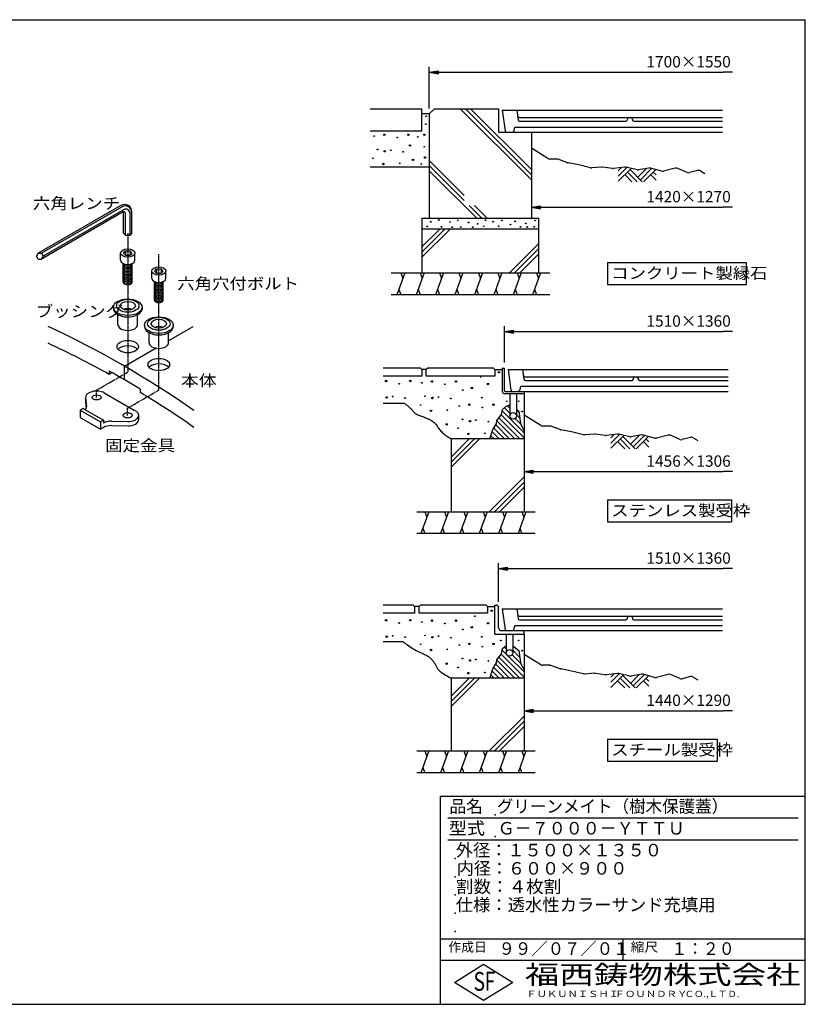
# Model space of a CAD drawing. Extents: x 100 to 7700, y 200 to 5600.
# Drawn here: x 3393 to 7700, y 200 to 5600 of the extents above; entities that cross this region are included whole.
import ezdxf

# ---------------------------------------------------------------- set-up
doc = ezdxf.new("R2010")
doc.units = 0
doc.header["$LTSCALE"] = 0.2
doc.linetypes.add('CENTER', pattern=[50.8, 31.75, -6.35, 6.35, -6.35])
doc.layers.get('0').update_dxf_attribs({"linetype": 'CONTINUOUS'})
doc.layers.get('DEFPOINTS').update_dxf_attribs({"linetype": 'CONTINUOUS'})
for name, color, linetype in [('LAY-11', 7, 'CONTINUOUS'), ('LAY-21', 7, 'CONTINUOUS'), ('LAY-255', 7, 'CONTINUOUS')]:
    doc.layers.add(name, color=color, linetype=linetype)
doc.styles.add('EXCADDIM1', font='simplex', dxfattribs={"width": 0.84, "bigfont": 'bigfont'})
doc.styles.add('EXCADSTD', font='simplex', dxfattribs={"bigfont": 'bigfont'})
doc.styles.get("Standard").update_dxf_attribs({"font": 'simplex', "bigfont": 'bigfont'})
doc.dimstyles.new('ISO-25', dxfattribs={"dimtxt": 2.5, "dimasz": 2.5, "dimexe": 1.25, "dimexo": 0.625, "dimtad": 1, "dimtxsty": 'STANDARD', "dimcen": 2.5, "dimazin": 3, "dimtfac": 1, "dimtmove": 0, "dimatfit": 3})

# ---------------------------------------------------------------- blocks, each defined once
blk = doc.blocks.new('EX_BNORM')
at = {"color": 0, "linetype": 'CONTINUOUS'}
for p, q in [((0, 0), (-1, 0.17)), ((-1, 0.17), (-1, -0.17)), ((0, 0), (-1, 0.08)), ((0, 0), (-1, 0)), ((0, 0), (-1, -0.17)), ((0, 0), (-1, -0.08))]:
    blk.add_line(p, q, dxfattribs=at)
blk = doc.blocks.new('EX_NONE')
at = {"color": 0, "linetype": 'CONTINUOUS'}
blk.add_line((0, 0), (-1, 0), dxfattribs=at)
blk = doc.blocks.new('*D26')
at = {"layer": 'DEFPOINTS', "color": 0}
for p in [(7300, 5411.3), (7300, 5311.3), (5638, 5083)]:
    blk.add_point(p, dxfattribs=at)
at = {"layer": 'LAY-21', "color": 4, "linetype": 'CONTINUOUS'}
for p, q in [((5638, 5113), (5638, 5341.3)), ((5688, 5311.3), (7250, 5311.3))]:
    blk.add_line(p, q, dxfattribs=at)
at = {"layer": 'LAY-21', "color": 4, "xscale": 50, "yscale": 50, "zscale": 50, "rotation": 180}
blk.add_blockref('EX_BNORM', (5638, 5311.3), dxfattribs=at)
at = {"layer": 'LAY-21', "color": 4, "xscale": 50, "yscale": 50, "zscale": 50}
blk.add_blockref('EX_NONE', (7300, 5311.3), dxfattribs=at)
at = {"layer": 'LAY-21', "color": 7, "insert": (7060, 5361.3), "char_height": 62.36, "attachment_point": 5, "style": 'EXCADDIM1'}
blk.add_mtext('1700×1550', dxfattribs=at)
blk = doc.blocks.new('*D27')
at = {"layer": 'DEFPOINTS', "color": 0}
for p in [(7300, 2589.3), (7300, 2549.3), (6018, 2377.3)]:
    blk.add_point(p, dxfattribs=at)
at = {"layer": 'LAY-21', "color": 4, "linetype": 'CONTINUOUS'}
for p, q in [((6018, 2407.3), (6018, 2619.3)), ((6068, 2589.3), (7250, 2589.3))]:
    blk.add_line(p, q, dxfattribs=at)
at = {"layer": 'LAY-21', "color": 4, "xscale": 50, "yscale": 50, "zscale": 50, "rotation": 180}
blk.add_blockref('EX_BNORM', (6018, 2589.3), dxfattribs=at)
at = {"layer": 'LAY-21', "color": 4, "xscale": 50, "yscale": 50, "zscale": 50}
blk.add_blockref('EX_NONE', (7300, 2589.3), dxfattribs=at)
at = {"layer": 'LAY-21', "color": 7, "insert": (7060, 2639.3), "char_height": 62.36, "attachment_point": 5, "style": 'EXCADDIM1'}
blk.add_mtext('1510×1360', dxfattribs=at)
blk = doc.blocks.new('*D28')
at = {"layer": 'DEFPOINTS', "color": 0}
for p in [(7300, 3889.3), (7300, 3849.3), (6050, 3689.3)]:
    blk.add_point(p, dxfattribs=at)
at = {"layer": 'LAY-21', "color": 4, "linetype": 'CONTINUOUS'}
for p, q in [((6050, 3719.3), (6050, 3919.3)), ((6100, 3889.3), (7250, 3889.3))]:
    blk.add_line(p, q, dxfattribs=at)
at = {"layer": 'LAY-21', "color": 4, "xscale": 50, "yscale": 50, "zscale": 50, "rotation": 180}
blk.add_blockref('EX_BNORM', (6050, 3889.3), dxfattribs=at)
at = {"layer": 'LAY-21', "color": 4, "xscale": 50, "yscale": 50, "zscale": 50}
blk.add_blockref('EX_NONE', (7300, 3889.3), dxfattribs=at)
at = {"layer": 'LAY-21', "color": 7, "insert": (7060, 3939.3), "char_height": 62.36, "attachment_point": 5, "style": 'EXCADDIM1'}
blk.add_mtext('1510×1360', dxfattribs=at)
blk = doc.blocks.new('*D29')
at = {"layer": 'DEFPOINTS', "color": 0}
for p in [(6198, 4571.3), (7300, 4571.3), (7300, 4571.3)]:
    blk.add_point(p, dxfattribs=at)
at = {"layer": 'LAY-21', "color": 4, "linetype": 'CONTINUOUS'}
blk.add_line((6248, 4571.3), (7250, 4571.3), dxfattribs=at)
at = {"layer": 'LAY-21', "color": 4, "xscale": 50, "yscale": 50, "zscale": 50, "rotation": 180}
blk.add_blockref('EX_BNORM', (6198, 4571.3), dxfattribs=at)
at = {"layer": 'LAY-21', "color": 4, "xscale": 50, "yscale": 50, "zscale": 50}
blk.add_blockref('EX_NONE', (7300, 4571.3), dxfattribs=at)
at = {"layer": 'LAY-21', "color": 7, "insert": (7060, 4621.3), "char_height": 62.36, "attachment_point": 5, "style": 'EXCADDIM1'}
blk.add_mtext('1420×1270', dxfattribs=at)
blk = doc.blocks.new('*D30')
at = {"layer": 'DEFPOINTS', "color": 0}
for p in [(6158, 1809.3), (7300, 1809.3), (7300, 1809.3)]:
    blk.add_point(p, dxfattribs=at)
at = {"layer": 'LAY-21', "color": 4, "linetype": 'CONTINUOUS'}
blk.add_line((6208, 1809.3), (7250, 1809.3), dxfattribs=at)
at = {"layer": 'LAY-21', "color": 4, "xscale": 50, "yscale": 50, "zscale": 50, "rotation": 180}
blk.add_blockref('EX_BNORM', (6158, 1809.3), dxfattribs=at)
at = {"layer": 'LAY-21', "color": 4, "xscale": 50, "yscale": 50, "zscale": 50}
blk.add_blockref('EX_NONE', (7300, 1809.3), dxfattribs=at)
at = {"layer": 'LAY-21', "color": 7, "insert": (7060, 1859.3), "char_height": 62.36, "attachment_point": 5, "style": 'EXCADDIM1'}
blk.add_mtext('1440×1290', dxfattribs=at)
blk = doc.blocks.new('*D31')
at = {"layer": 'DEFPOINTS', "color": 0}
for p in [(6158, 3121.3), (7300, 3121.3), (7300, 3121.3)]:
    blk.add_point(p, dxfattribs=at)
at = {"layer": 'LAY-21', "color": 4, "linetype": 'CONTINUOUS'}
blk.add_line((6208, 3121.3), (7250, 3121.3), dxfattribs=at)
at = {"layer": 'LAY-21', "color": 4, "xscale": 50, "yscale": 50, "zscale": 50, "rotation": 180}
blk.add_blockref('EX_BNORM', (6158, 3121.3), dxfattribs=at)
at = {"layer": 'LAY-21', "color": 4, "xscale": 50, "yscale": 50, "zscale": 50}
blk.add_blockref('EX_NONE', (7300, 3121.3), dxfattribs=at)
at = {"layer": 'LAY-21', "color": 7, "insert": (7060, 3171.3), "char_height": 62.36, "attachment_point": 5, "style": 'EXCADDIM1'}
blk.add_mtext('1456×1306', dxfattribs=at)

msp = doc.modelspace()

# ---------------------------------------------------------------- linework, layer by layer
at = {"layer": 'LAY-11', "color": 7, "linetype": 'CONTINUOUS'}
for p, q in [((5313.98, 5111.33), (5597.98, 5111.33)), ((5597.98, 4991.33), (5597.98, 5111.33)), ((5637.98, 5083.05), (5597.98, 5083.05)), ((5637.98, 5083.05), (5666.26, 5111.33)), ((5637.98, 5083.05), (5637.98, 4511.33)), ((5666.26, 5111.33), (6017.98, 5111.33)), ((5807.69, 5111.33), (6197.98, 4721.05)), ((5835.98, 5111.33), (6197.98, 4749.33)), ((5864.26, 5111.33), (6197.98, 4777.62)), ((6017.98, 5111.33), (6017.98, 4983.33)), ((6037.98, 5103.33), (6053.87, 4990.22)), ((6037.98, 5103.33), (7245.98, 5103.33)), ((6117.98, 5103.33), (6125.44, 5050.22)), ((6130.55, 5063.33), (7245.98, 5063.33)), ((6133.36, 5043.33), (6716.21, 5043.33)), ((6725.01, 5056.45), (6724.13, 5050.22)), ((6750.94, 5056.45), (6751.82, 5050.22)), ((6759.74, 5043.33), (7245.98, 5043.33)), ((5313.98, 4991.33), (5597.98, 4991.33)), ((6017.98, 4983.33), (6197.98, 4983.33)), ((6061.8, 4983.33), (7245.98, 4983.33)), ((6104.08, 5004.45), (6102.08, 4990.22)), ((6112, 5011.33), (7245.98, 5011.33)), ((6197.98, 4983.33), (6197.98, 4511.33)), ((6289.11, 4838.37), (6197.98, 4895.33)), ((5637.98, 4828.5), (5830.4, 4636.08)), ((6338.51, 4835.33), (6299.71, 4835.33)), ((6396.6, 4815.82), (6345.24, 4834.17)), ((6457.65, 4803.4), (6399.41, 4815.05)), ((5637.98, 4791.33), (5313.98, 4791.33)), ((5637.98, 4800.22), (5830.4, 4607.79)), ((5637.98, 4771.93), (5898.57, 4511.33)), ((6523.06, 4788.02), (6458.3, 4803.26)), ((6583.98, 4791.2), (6528.97, 4787.53)), ((6643.49, 4783.67), (6587.96, 4791.07)), ((6710.48, 4790.92), (6648.47, 4783.63)), ((6673.98, 4741.89), (6721.62, 4789.53)), ((6673.98, 4770.18), (6692.62, 4788.82)), ((6673.98, 4713.61), (6744.52, 4784.15)), ((6777.86, 4776.3), (6717.4, 4790.53)), ((6724.84, 4764.47), (6777.98, 4711.33)), ((6738.98, 4778.61), (6806.26, 4711.33)), ((6781.41, 4736.19), (6829.46, 4784.24)), ((6841.41, 4786.48), (6786.13, 4776.11)), ((6795.55, 4722.04), (6857.61, 4784.1)), ((6813.12, 4711.33), (6879.74, 4777.95)), ((6912.76, 4768.78), (6850.45, 4786.09)), ((6866.26, 4764.47), (6881.98, 4748.75)), ((6987.25, 4785.56), (6923.21, 4768.71)), ((7051.57, 4762.14), (7000.35, 4784.54)), ((7109.79, 4773.15), (7064.74, 4761.14)), ((7125.24, 4770.98), (7149.98, 4756.13)), ((6710.7, 4750.33), (6749.69, 4711.33)), ((6852.12, 4750.33), (6881.98, 4720.47)), ((3947.52, 4581.03), (3493.61, 4318.96)), ((3953.52, 4573.91), (3511.94, 4318.96)), ((3959.8, 4545.54), (3511.94, 4286.96)), ((3962.28, 4557.64), (3521.17, 4302.96)), ((3962.56, 4429.5), (3962.56, 4546.52)), ((3971.8, 4418.14), (3971.8, 4538.61)), ((3998.28, 4418.14), (3998.28, 4536.85)), ((4007.52, 4429.5), (4007.52, 4546.38)), ((5857.79, 4580.4), (5926.86, 4511.33)), ((5886.08, 4580.4), (5955.14, 4511.33)), ((5597.98, 4511.33), (6237.98, 4511.33)), ((5597.98, 4511.33), (5597.98, 4211.33)), ((6237.98, 4511.33), (6237.98, 4211.33)), ((3971.8, 4418.14), (3962.56, 4429.5)), ((4007.52, 4429.5), (3998.28, 4418.14)), ((6237.98, 4451.33), (5597.98, 4451.33)), ((5597.98, 4353.62), (5695.69, 4451.33)), ((5597.98, 4325.33), (5723.98, 4451.33)), ((5597.98, 4297.05), (5752.26, 4451.33)), ((3971.8, 4418.14), (3998.28, 4418.14)), ((3945.85, 4280.3), (3945.85, 4320.3)), ((3962.56, 4320.3), (3971.8, 4331.66)), ((3971.8, 4308.94), (3962.56, 4320.3)), ((3971.8, 4331.66), (3971.8, 4308.94)), ((3971.8, 4331.66), (3998.28, 4331.66)), ((3998.28, 4331.66), (3998.28, 4308.94)), ((4007.52, 4320.3), (3998.28, 4331.66)), ((4007.52, 4320.3), (3998.28, 4308.94)), ((4024.23, 4280.3), (4024.23, 4320.3)), ((6077.95, 4211.33), (6237.98, 4371.36)), ((6106.23, 4211.33), (6237.98, 4343.08)), ((3493.61, 4318.96), (3484.37, 4302.96)), ((3493.61, 4286.96), (3484.37, 4302.96)), ((3493.61, 4318.96), (3511.94, 4318.96)), ((3493.61, 4286.96), (3511.94, 4286.96)), ((3511.94, 4318.96), (3521.17, 4302.96)), ((3511.94, 4286.96), (3521.17, 4302.96)), ((3971.8, 4308.94), (3998.28, 4308.94)), ((6134.51, 4211.33), (6237.98, 4314.8)), ((3960.55, 4160.3), (3960.55, 4262.63)), ((4009.53, 4160.3), (4009.53, 4262.63)), ((4116.25, 4181.92), (4116.25, 4221.92)), ((4132.96, 4221.92), (4142.2, 4233.28)), ((4142.2, 4210.56), (4132.96, 4221.92)), ((4142.2, 4233.28), (4142.2, 4210.56)), ((4142.2, 4233.28), (4168.68, 4233.28)), ((4168.68, 4233.28), (4168.68, 4210.56)), ((4177.92, 4221.92), (4168.68, 4233.28)), ((4177.92, 4221.92), (4168.68, 4210.56)), ((4194.63, 4181.92), (4194.63, 4221.92)), ((4130.95, 4061.92), (4130.95, 4164.25)), ((4142.2, 4210.56), (4168.68, 4210.56)), ((4179.93, 4061.92), (4179.93, 4164.25)), ((5428.78, 4211.33), (6299.58, 4211.33)), ((5503.51, 4211.33), (5459.83, 4091.33)), ((5481.67, 4211.33), (5492.59, 4181.33)), ((5609.92, 4211.33), (5566.25, 4091.33)), ((5588.09, 4211.33), (5599, 4181.33)), ((5716.34, 4211.33), (5672.67, 4091.33)), ((5694.5, 4211.33), (5705.42, 4181.33)), ((5822.76, 4211.33), (5779.08, 4091.33)), ((5800.92, 4211.33), (5811.84, 4181.33)), ((5929.18, 4211.33), (5885.5, 4091.33)), ((5907.34, 4211.33), (5918.26, 4181.33)), ((6035.59, 4211.33), (5991.92, 4091.33)), ((6013.76, 4211.33), (6024.68, 4181.33)), ((6142.01, 4211.33), (6098.34, 4091.33)), ((6120.17, 4211.33), (6131.09, 4181.33)), ((6248.43, 4211.33), (6204.75, 4091.33)), ((6226.59, 4211.33), (6237.51, 4181.33)), ((5470.75, 4121.33), (5481.67, 4091.33)), ((5577.17, 4121.33), (5588.09, 4091.33)), ((5683.58, 4121.33), (5694.5, 4091.33)), ((5790, 4121.33), (5800.92, 4091.33)), ((5896.42, 4121.33), (5907.34, 4091.33)), ((6002.84, 4121.33), (6013.76, 4091.33)), ((6109.26, 4121.33), (6120.17, 4091.33)), ((6215.67, 4121.33), (6226.59, 4091.33)), ((6299.58, 4091.33), (5428.78, 4091.33)), ((3906.66, 4023.08), (3906.66, 4015.08)), ((4063.42, 4023.08), (4063.42, 4015.08)), ((3931.15, 3927.08), (3931.15, 3982.22)), ((4038.93, 3927.08), (4038.93, 3982.22)), ((4077.06, 3924.7), (4077.06, 3916.7)), ((4342, 3914.79), (4209.33, 3838.19)), ((4233.82, 3924.7), (4233.82, 3916.7)), ((4101.55, 3828.7), (4101.55, 3883.84)), ((4209.33, 3828.7), (4209.33, 3883.84)), ((4140.97, 3798.73), (3968, 3698.86)), ((3882.8, 3673.54), (3882.8, 3654.88)), ((3968, 3624.35), (3968, 3698.86)), ((5589.98, 3689.33), (5385.98, 3689.33)), ((5597.98, 3681.33), (5589.98, 3689.33)), ((5597.98, 3681.33), (5597.98, 3645.33)), ((5621.98, 3681.33), (5597.98, 3681.33)), ((5629.98, 3689.33), (5621.98, 3681.33)), ((5621.98, 3645.33), (5621.98, 3681.33)), ((5989.98, 3689.33), (5629.98, 3689.33)), ((5997.98, 3681.33), (5989.98, 3689.33)), ((5997.98, 3681.33), (5997.98, 3645.33)), ((5997.98, 3681.33), (6037.98, 3681.33)), ((6037.98, 3689.33), (6049.98, 3689.33)), ((6037.98, 3689.33), (6037.98, 3561.33)), ((6049.98, 3565.33), (6049.98, 3689.33)), ((6069.98, 3681.33), (6085.87, 3568.22)), ((6069.98, 3681.33), (7277.98, 3681.33)), ((6149.98, 3681.33), (6157.44, 3628.22)), ((3898.53, 3663.97), (3882.8, 3654.88)), ((5597.98, 3645.33), (5385.98, 3645.33)), ((5997.98, 3645.33), (5621.98, 3645.33)), ((6162.55, 3641.33), (7277.98, 3641.33)), ((6165.36, 3621.33), (6748.21, 3621.33)), ((6757.01, 3634.45), (6756.13, 3628.22)), ((6782.94, 3634.45), (6783.82, 3628.22)), ((6791.74, 3621.33), (7277.98, 3621.33)), ((4053.2, 3573.86), (4053.2, 3555.99)), ((6136.08, 3582.45), (6134.08, 3568.22)), ((6144, 3589.33), (7277.98, 3589.33)), ((3753.76, 3528.53), (3753.76, 3504.53)), ((3753.76, 3528.53), (3758.37, 3477.1)), ((3856.6, 3553.12), (4019.88, 3458.86)), ((6049.98, 3549.33), (6157.98, 3549.33)), ((6053.98, 3561.33), (6157.98, 3561.33)), ((6079.98, 3549.33), (6079.98, 3427.33)), ((6093.8, 3561.33), (7277.98, 3561.33)), ((6115.98, 3549.33), (6115.98, 3427.33)), ((6157.98, 3561.33), (6157.98, 2901.33)), ((3740.72, 3468.5), (3723.92, 3458.8)), ((3723.92, 3458.8), (3835.92, 3394.14)), ((3723.92, 3458.8), (3723.92, 3418.8)), ((3740.72, 3468.5), (3852.72, 3403.84)), ((3753.76, 3504.53), (3756.9, 3469.47)), ((5385.98, 3497.33), (5499.24, 3497.33)), ((6049.86, 3471.44), (6079.98, 3441.32)), ((6059.98, 3480.13), (6079.98, 3487.73)), ((6066.84, 3482.74), (6079.98, 3469.61)), ((6115.98, 3461.89), (6129.91, 3447.96)), ((3723.92, 3418.8), (3835.92, 3354.14)), ((3852.72, 3403.84), (3835.92, 3394.14)), ((3852.72, 3403.84), (3852.72, 3387.84)), ((4045.23, 3407.35), (4045.23, 3431.35)), ((6020.19, 3416.25), (6135.11, 3301.33)), ((6032.59, 3432.14), (6157.98, 3306.75)), ((6038.43, 3454.59), (6157.98, 3335.04)), ((6108.54, 3412.76), (6139.63, 3381.67)), ((6115.98, 3433.61), (6134.77, 3414.81)), ((6249.11, 3374.37), (6157.98, 3431.33)), ((3835.92, 3394.14), (3835.92, 3354.14)), ((3852.72, 3363.84), (3835.92, 3354.14)), ((3895.32, 3398.03), (3985, 3395.71)), ((3895.32, 3374.03), (3985, 3371.71)), ((5991.97, 3359.62), (6050.26, 3301.33)), ((6002.44, 3377.44), (6078.54, 3301.33)), ((6008.75, 3399.41), (6106.83, 3301.33)), ((6298.51, 3371.33), (6259.71, 3371.33)), ((6356.6, 3351.82), (6305.24, 3370.17)), ((6417.65, 3339.4), (6359.41, 3351.05)), ((6157.98, 3301.33), (5757.98, 3301.33)), ((5757.98, 3301.33), (5757.98, 2901.33)), ((5757.98, 3201.62), (5857.69, 3301.33)), ((5757.98, 3173.33), (5885.98, 3301.33)), ((5757.98, 3145.05), (5914.26, 3301.33)), ((5976.67, 3318.35), (5993.69, 3301.33)), ((5983.57, 3339.74), (6021.98, 3301.33)), ((6483.06, 3324.02), (6418.3, 3339.26)), ((6543.98, 3327.2), (6488.97, 3323.53)), ((6603.49, 3319.67), (6547.96, 3327.07)), ((6670.48, 3326.92), (6608.47, 3319.63)), ((6633.98, 3277.89), (6681.62, 3325.53)), ((6633.98, 3306.18), (6652.62, 3324.82)), ((6633.98, 3249.61), (6704.52, 3320.15)), ((6737.86, 3312.3), (6677.4, 3326.53)), ((6684.84, 3300.47), (6737.98, 3247.33)), ((6698.98, 3314.61), (6766.26, 3247.33)), ((6741.41, 3272.19), (6789.46, 3320.24)), ((6801.41, 3322.48), (6746.13, 3312.11)), ((6755.55, 3258.04), (6817.61, 3320.1)), ((6773.12, 3247.33), (6839.74, 3313.95)), ((6872.76, 3304.78), (6810.45, 3322.09)), ((6826.26, 3300.47), (6841.98, 3284.75)), ((6947.25, 3321.56), (6883.21, 3304.71)), ((7011.57, 3298.14), (6960.35, 3320.54)), ((7069.79, 3309.15), (7024.74, 3297.14)), ((7085.24, 3306.98), (7109.98, 3292.13)), ((6670.7, 3286.33), (6709.69, 3247.33)), ((6812.12, 3286.33), (6841.98, 3256.47)), ((5966.81, 2901.33), (6157.98, 3092.5)), ((5995.09, 2901.33), (6157.98, 3064.22)), ((6023.38, 2901.33), (6157.98, 3035.93)), ((5569.98, 2901.33), (6219.58, 2901.33)), ((5636.34, 2901.33), (5592.67, 2781.33)), ((5614.5, 2901.33), (5625.42, 2871.33)), ((5742.76, 2901.33), (5699.08, 2781.33)), ((5720.92, 2901.33), (5731.84, 2871.33)), ((5849.18, 2901.33), (5805.5, 2781.33)), ((5827.34, 2901.33), (5838.26, 2871.33)), ((5955.59, 2901.33), (5911.92, 2781.33)), ((5933.76, 2901.33), (5944.68, 2871.33)), ((6062.01, 2901.33), (6018.34, 2781.33)), ((6040.17, 2901.33), (6051.09, 2871.33)), ((6168.43, 2901.33), (6124.75, 2781.33)), ((6146.59, 2901.33), (6157.51, 2871.33)), ((5603.58, 2811.33), (5614.5, 2781.33)), ((5710, 2811.33), (5720.92, 2781.33)), ((5816.42, 2811.33), (5827.34, 2781.33)), ((5922.84, 2811.33), (5933.76, 2781.33)), ((6029.26, 2811.33), (6040.17, 2781.33)), ((6135.67, 2811.33), (6146.59, 2781.33)), ((6219.58, 2781.33), (5569.98, 2781.33)), ((5549.98, 2389.33), (5385.98, 2389.33)), ((5557.98, 2381.33), (5549.98, 2389.33)), ((5557.98, 2381.33), (5557.98, 2345.33)), ((5581.98, 2381.33), (5557.98, 2381.33)), ((5589.98, 2389.33), (5581.98, 2381.33)), ((5581.98, 2345.33), (5581.98, 2381.33)), ((5949.98, 2389.33), (5589.98, 2389.33)), ((5957.98, 2381.33), (5949.98, 2389.33)), ((5957.98, 2381.33), (5957.98, 2345.33)), ((5957.98, 2381.33), (5997.98, 2381.33)), ((5997.98, 2229.33), (5997.98, 2389.33)), ((5997.98, 2389.33), (6005.98, 2389.33)), ((6017.98, 2267.33), (6017.98, 2377.33)), ((5557.98, 2345.33), (5385.98, 2345.33)), ((5957.98, 2345.33), (5581.98, 2345.33)), ((6037.98, 2369.33), (6053.87, 2256.22)), ((6037.98, 2369.33), (7245.98, 2369.33)), ((6117.98, 2369.33), (6125.44, 2316.22)), ((6130.55, 2329.33), (7245.98, 2329.33)), ((6725.01, 2322.45), (6724.13, 2316.22)), ((6750.94, 2322.45), (6751.82, 2316.22)), ((6104.08, 2270.45), (6102.08, 2256.22)), ((6112, 2277.33), (7245.98, 2277.33)), ((6133.36, 2309.33), (6716.21, 2309.33)), ((6759.74, 2309.33), (7245.98, 2309.33)), ((5997.98, 2229.33), (6157.98, 2229.33)), ((6035.98, 2249.33), (6145.98, 2249.33)), ((6059.98, 2229.33), (6059.98, 2127.33)), ((6061.8, 2249.33), (7245.98, 2249.33)), ((6095.98, 2229.33), (6095.98, 2127.33)), ((6157.98, 2229.33), (6157.98, 2237.33)), ((6157.98, 2229.33), (6157.98, 1589.33)), ((5385.98, 2189.33), (5493.98, 2189.33)), ((6032.59, 2120.14), (6157.98, 1994.75)), ((6038.43, 2142.59), (6062.03, 2118.99)), ((6049.86, 2159.44), (6059.98, 2149.32)), ((6069.63, 2111.39), (6157.98, 2023.04)), ((6092.54, 2116.76), (6139.63, 2069.67)), ((6095.98, 2141.61), (6134.77, 2102.81)), ((6113.17, 2152.69), (6129.91, 2135.96)), ((6249.11, 2062.37), (6157.98, 2119.33)), ((6002.44, 2065.44), (6078.54, 1989.33)), ((6008.75, 2087.41), (6106.83, 1989.33)), ((6020.19, 2104.25), (6135.11, 1989.33)), ((6298.51, 2059.33), (6259.71, 2059.33)), ((6356.6, 2039.82), (6305.24, 2058.17)), ((5976.67, 2006.35), (5993.69, 1989.33)), ((5983.57, 2027.74), (6021.98, 1989.33)), ((5991.97, 2047.62), (6050.26, 1989.33)), ((6417.65, 2027.4), (6359.41, 2039.05)), ((6483.06, 2012.02), (6418.3, 2027.26)), ((6543.98, 2015.2), (6488.97, 2011.53)), ((6603.49, 2007.67), (6547.96, 2015.07)), ((6670.48, 2014.92), (6608.47, 2007.63)), ((6633.98, 1965.89), (6681.62, 2013.53)), ((6633.98, 1994.18), (6652.62, 2012.82)), ((6633.98, 1937.61), (6704.52, 2008.15)), ((6737.86, 2000.3), (6677.4, 2014.53)), ((6698.98, 2002.61), (6766.26, 1935.33)), ((6741.41, 1960.19), (6789.46, 2008.24)), ((6801.41, 2010.48), (6746.13, 2000.11)), ((6755.55, 1946.04), (6817.61, 2008.1)), ((6773.12, 1935.33), (6839.74, 2001.95)), ((6872.76, 1992.78), (6810.45, 2010.09)), ((6947.25, 2009.56), (6883.21, 1992.71)), ((7011.57, 1986.14), (6960.35, 2008.54)), ((6157.98, 1989.33), (5757.98, 1989.33)), ((5757.98, 1989.33), (5757.98, 1589.33)), ((5757.98, 1889.62), (5857.69, 1989.33)), ((5757.98, 1861.33), (5885.98, 1989.33)), ((5757.98, 1833.05), (5914.26, 1989.33)), ((6670.7, 1974.33), (6709.69, 1935.33)), ((6684.84, 1988.47), (6737.98, 1935.33)), ((6812.12, 1974.33), (6841.98, 1944.47)), ((6826.26, 1988.47), (6841.98, 1972.75)), ((7069.79, 1997.15), (7024.74, 1985.14)), ((7085.24, 1994.98), (7109.98, 1980.13)), ((5966.81, 1589.33), (6157.98, 1780.5)), ((5995.09, 1589.33), (6157.98, 1752.22)), ((6023.38, 1589.33), (6157.98, 1723.93)), ((5569.98, 1589.33), (6219.58, 1589.33)), ((5636.34, 1589.33), (5592.67, 1469.33)), ((5614.5, 1589.33), (5625.42, 1559.33)), ((5742.76, 1589.33), (5699.08, 1469.33)), ((5720.92, 1589.33), (5731.84, 1559.33)), ((5849.18, 1589.33), (5805.5, 1469.33)), ((5827.34, 1589.33), (5838.26, 1559.33)), ((5955.59, 1589.33), (5911.92, 1469.33)), ((5933.76, 1589.33), (5944.68, 1559.33)), ((6062.01, 1589.33), (6018.34, 1469.33)), ((6040.17, 1589.33), (6051.09, 1559.33)), ((6168.43, 1589.33), (6124.75, 1469.33)), ((6146.59, 1589.33), (6157.51, 1559.33)), ((6219.58, 1469.33), (5569.98, 1469.33)), ((5603.58, 1499.33), (5614.5, 1469.33)), ((5710, 1499.33), (5720.92, 1469.33)), ((5816.42, 1499.33), (5827.34, 1469.33)), ((5922.84, 1499.33), (5933.76, 1469.33)), ((6029.26, 1499.33), (6040.17, 1469.33)), ((6135.67, 1499.33), (6146.59, 1469.33))]:
    msp.add_line(p, q, dxfattribs=at)
at = {"layer": 'LAY-11', "color": 7, "linetype": 'CENTER'}
for p, q in [((3985.04, 4429.16), (3985.04, 3667.14)), ((4155.44, 3568.76), (4155.44, 4314.75)), ((3814, 3568.39), (3985.04, 3667.14)), ((3814, 3528.53), (3814, 3568.39)), ((3984.4, 3470.01), (4155.44, 3568.76)), ((3984.4, 3430.15), (3984.4, 3470.01))]:
    msp.add_line(p, q, dxfattribs=at)
at = {"layer": 'LAY-11', "color": 7, "linetype": 'CONTINUOUS', "flags": 128}
for points in [[(5499.24, 3497.33), (5499.71, 3497.01), (5501.04, 3496.08), (5503.11, 3494.62), (5505.8, 3492.69), (5508.99, 3490.36), (5512.57, 3487.69), (5516.41, 3484.76), (5520.38, 3481.63), (5524.38, 3478.38), (5528.29, 3475.05), (5531.98, 3471.73), (5535.47, 3468.36), (5538.65, 3465.08), (5541.57, 3461.88), (5544.28, 3458.79), (5546.83, 3455.8), (5549.27, 3452.93), (5551.65, 3450.17), (5554.02, 3447.55), (5556.43, 3445.06), (5558.93, 3442.72), (5561.58, 3440.53), (5565.63, 3437.69), (5570.02, 3435.13), (5574.71, 3432.8), (5579.66, 3430.66), (5584.83, 3428.67), (5590.16, 3426.78), (5595.63, 3424.94), (5601.19, 3423.13), (5606.79, 3421.28), (5612.4, 3419.37), (5617.98, 3417.33), (5623.78, 3415.02), (5629.47, 3412.54), (5635.03, 3409.88), (5640.45, 3407.06), (5645.69, 3404.08), (5650.74, 3400.93), (5655.58, 3397.63), (5660.18, 3394.18), (5664.53, 3390.57), (5668.6, 3386.82), (5672.38, 3382.93), (5675.74, 3379.04), (5678.9, 3375.02), (5681.92, 3370.88), (5684.9, 3366.64), (5687.92, 3362.29), (5691.06, 3357.86), (5694.41, 3353.34), (5698.06, 3348.73), (5702.07, 3344.06), (5706.55, 3339.33), (5711.58, 3334.53), (5716.69, 3330.11), (5722.15, 3325.73), (5727.78, 3321.47), (5733.42, 3317.41), (5738.88, 3313.62), (5743.98, 3310.2), (5748.55, 3307.23), (5752.41, 3304.77), (5755.38, 3302.91), (5757.3, 3301.74), (5757.98, 3301.33)], [(5971.18, 3301.33), (5987.58, 3352.13), (6006.38, 3384.13), (6009.18, 3402.13), (6034.78, 3434.93), (6039.98, 3462.93), (6059.98, 3480.13)], [(6115.98, 3462.63), (6129.18, 3452.93), (6137.18, 3398.53), (6139.98, 3379.33), (6157.98, 3345.73)], [(5493.98, 2189.33), (5494.83, 2188.68), (5497.26, 2186.82), (5501.08, 2183.95), (5506.08, 2180.23), (5512.07, 2175.85), (5518.87, 2170.97), (5526.26, 2165.77), (5534.07, 2160.43), (5542.08, 2155.13), (5550.12, 2150.04), (5557.98, 2145.33), (5565.77, 2141), (5573.2, 2137.18), (5580.3, 2133.76), (5587.12, 2130.65), (5593.69, 2127.75), (5600.05, 2124.97), (5606.23, 2122.2), (5612.28, 2119.35), (5618.23, 2116.32), (5624.11, 2113.02), (5629.98, 2109.33), (5633.68, 2106.77), (5637.37, 2104.03), (5641.02, 2101.12), (5644.6, 2098.06), (5648.1, 2094.86), (5651.49, 2091.53), (5654.74, 2088.08), (5657.84, 2084.52), (5660.76, 2080.87), (5663.48, 2077.14), (5665.98, 2073.33), (5668.06, 2069.8), (5669.99, 2066.22), (5671.82, 2062.6), (5673.62, 2058.96), (5675.44, 2055.3), (5677.34, 2051.63), (5679.37, 2047.95), (5681.59, 2044.27), (5684.06, 2040.61), (5686.84, 2036.96), (5689.98, 2033.33), (5696.35, 2027.13), (5703.66, 2021.11), (5711.59, 2015.36), (5719.8, 2009.96), (5727.97, 2005), (5735.78, 2000.57), (5742.91, 1996.76), (5749.01, 1993.64), (5753.77, 1991.3), (5756.87, 1989.84), (5757.98, 1989.33)], [(5971.18, 1989.33), (5987.58, 2040.13), (6006.38, 2072.13), (6009.18, 2090.13), (6034.78, 2122.93), (6039.98, 2150.93), (6059.98, 2168.13)], [(6095.98, 2165.33), (6129.18, 2140.93), (6137.18, 2086.53), (6139.98, 2067.33), (6157.98, 2033.73)]]:
    msp.add_lwpolyline(points, dxfattribs=at)
at = {"layer": 'LAY-11', "color": 7, "linetype": 'CONTINUOUS'}
for centre, radius in [((5619.18, 5026.93), 2), ((5620.78, 5070.93), 2), ((5391.58, 4968.93), 4), ((5523.58, 4968.93), 4), ((5611.98, 4968.93), 4), ((5335.98, 4961.73), 2), ((5462.78, 4953.73), 2), ((5532.78, 4910.13), 4), ((5575.18, 4956.93), 2), ((5353.98, 4888.53), 2), ((5394.38, 4878.53), 4), ((5427.18, 4883.73), 2), ((5495.58, 4875.73), 2), ((5610.78, 4903.33), 2), ((5329.58, 4839.73), 2), ((5386.38, 4808.53), 4), ((5475.98, 4812.13), 2), ((5549.18, 4830.93), 4), ((5594.78, 4807.33), 2), ((5615.18, 4844.13), 4), ((5646.38, 4491.73), 2), ((5690.38, 4501.33), 2), ((5751.98, 4490.13), 2), ((5793.98, 4499.33), 2), ((5853.58, 4487.33), 2), ((5903.18, 4480.13), 2), ((5946.38, 4500.53), 2), ((5988.78, 4492.13), 2), ((6035.98, 4499.33), 2), ((6109.58, 4494.13), 2), ((6167.58, 4482.93), 2), ((6218.78, 4499.33), 2), ((5626.78, 4465.73), 2), ((5705.18, 4464.13), 2), ((5763.58, 4461.73), 2), ((5810.78, 4462.93), 2), ((5877.18, 4461.73), 2), ((5936.78, 4466.93), 2), ((6018.38, 4467.73), 2), ((6083.18, 4476.13), 2), ((6138.38, 4463.73), 2), ((6174.78, 4462.93), 2), ((6213.58, 4463.73), 2), ((5401.98, 3618.53), 4), ((5533.98, 3618.53), 4), ((5652.78, 3615.73), 4), ((5784.78, 3615.73), 4), ((5919.98, 3640.93), 2), ((6020.78, 3666.53), 4), ((5473.18, 3603.33), 2), ((5597.18, 3608.53), 2), ((5723.98, 3600.53), 2), ((5822.38, 3567.73), 2), ((5871.58, 3580.13), 4), ((5960.78, 3602.13), 4), ((5404.78, 3528.13), 4), ((5437.58, 3533.33), 2), ((5505.98, 3525.33), 2), ((5615.18, 3535.33), 2), ((5655.58, 3525.33), 4), ((5688.38, 3530.53), 2), ((5756.78, 3522.53), 2), ((5925.98, 3526.93), 2), ((5590.78, 3486.53), 2), ((5647.58, 3455.33), 4), ((5737.18, 3458.93), 2), ((5802.78, 3481.33), 2), ((5858.38, 3488.53), 4), ((5929.58, 3473.33), 2), ((5990.38, 3488.53), 4), ((6062.78, 3507.33), 2), ((6128.78, 3507.33), 2), ((5820.78, 3408.13), 2), ((5861.18, 3398.13), 4), ((5893.98, 3403.33), 2), ((6097.98, 3427.33), 18), ((6147.58, 3451.33), 2), ((5734.38, 3380.53), 4), ((5796.38, 3359.33), 2), ((5962.38, 3395.33), 2), ((5853.18, 3328.13), 4), ((5942.78, 3331.73), 2), ((5887.98, 2328.93), 2), ((5980.78, 2358.53), 4), ((5401.98, 2306.53), 4), ((5473.18, 2291.33), 2), ((5533.98, 2306.53), 4), ((5597.18, 2296.53), 2), ((5652.78, 2303.73), 4), ((5723.98, 2288.53), 2), ((5784.78, 2303.73), 4), ((5871.58, 2268.13), 4), ((5960.78, 2290.13), 4), ((5404.78, 2216.13), 4), ((5437.58, 2221.33), 2), ((5505.98, 2213.33), 2), ((5615.18, 2223.33), 2), ((5655.58, 2213.33), 4), ((5688.38, 2218.53), 2), ((5822.38, 2255.73), 2), ((5925.98, 2214.93), 2), ((5590.78, 2174.53), 2), ((5756.78, 2210.53), 2), ((5802.78, 2169.33), 2), ((5858.38, 2176.53), 4), ((5929.58, 2161.33), 2), ((5990.38, 2176.53), 4), ((6030.78, 2195.33), 2), ((6128.78, 2195.33), 2), ((5647.58, 2143.33), 4), ((5737.18, 2146.93), 2), ((6077.98, 2127.33), 18), ((6147.58, 2139.33), 2), ((5734.38, 2068.53), 4), ((5820.78, 2096.13), 2), ((5861.18, 2086.13), 4), ((5893.98, 2091.33), 2), ((5962.38, 2083.33), 2), ((5796.38, 2047.33), 2), ((5853.18, 2016.13), 4), ((5942.78, 2019.73), 2)]:
    msp.add_circle(centre, radius, dxfattribs=at)
for centre, radius, start, end in [((6130.55, 5071.33), 8, 188, 270), ((6133.36, 5051.33), 8, 188, 270), ((6716.21, 5051.33), 8, 270, 352), ((6732.93, 5055.33), 8, 90, 172), ((6743.02, 5055.33), 8, 8, 90), ((6759.74, 5051.33), 8, 188, 270), ((6061.8, 4991.33), 8, 188, 270), ((6094.16, 4991.33), 8, 270, 352), ((6112, 5003.33), 8, 90, 172), ((6299.71, 4855.33), 20, 237.99462, 270), ((6338.51, 4815.33), 20, 70.34618, 90), ((6403.33, 4834.66), 20, 250.34618, 258.69007), ((6453.72, 4783.79), 20, 76.75948, 78.69007), ((6527.64, 4807.49), 20, 256.75948, 273.81407), ((6585.31, 4771.24), 20, 82.40536, 93.81407), ((6646.13, 4803.49), 20, 262.40536, 276.70984), ((6712.82, 4771.06), 20, 76.75948, 96.70984), ((6782.44, 4795.77), 20, 256.75948, 280.61966), ((6845.1, 4766.82), 20, 74.47589, 100.61966), ((6918.12, 4788.05), 20, 254.47589, 284.74356), ((6992.34, 4766.22), 20, 66.37062, 104.74356), ((7059.58, 4780.46), 20, 246.37062, 284.93142), ((7114.95, 4753.83), 20, 59.03624, 104.93142), ((3967.52, 4546.38), 40, 0, 120), ((3971.52, 4542.73), 36, 0, 120), ((3963.8, 4538.61), 8, 0, 120), ((3974.28, 4536.85), 24, 0, 120), ((1288, -919.94), 5340.01, 55.03805, 64.96195), ((1288, -1012.32), 5340.01, 60.92747, 64.96195), ((1288, -994.45), 5340.01, 58.81343, 60.92747), ((6162.55, 3649.33), 8, 188, 270), ((6165.36, 3629.33), 8, 188, 270), ((6748.21, 3629.33), 8, 270, 352), ((6764.93, 3633.33), 8, 90, 172), ((6775.02, 3633.33), 8, 8, 90), ((6791.74, 3629.33), 8, 188, 270), ((6053.98, 3565.33), 4, 180, 270), ((6093.8, 3569.33), 8, 188, 270), ((6126.16, 3569.33), 8, 270, 352), ((6144, 3581.33), 8, 90, 172), ((1288, -1012.32), 5340.01, 55.03805, 58.81343), ((6049.98, 3561.33), 12, 180, 270), ((6259.71, 3391.33), 20, 237.99462, 270), ((6298.51, 3351.33), 20, 70.34618, 90), ((6363.33, 3370.66), 20, 250.34618, 258.69007), ((6413.72, 3319.79), 20, 76.75948, 78.69007), ((6487.64, 3343.49), 20, 256.75948, 273.81407), ((6545.31, 3307.24), 20, 82.40536, 93.81407), ((6606.13, 3339.49), 20, 262.40536, 276.70984), ((6672.82, 3307.06), 20, 76.75948, 96.70984), ((6742.44, 3331.77), 20, 256.75948, 280.61966), ((6805.1, 3302.82), 20, 74.47589, 100.61966), ((6878.12, 3324.05), 20, 254.47589, 284.74356), ((6952.34, 3302.22), 20, 66.37062, 104.74356), ((7019.58, 3316.46), 20, 246.37062, 284.93142), ((7074.95, 3289.83), 20, 59.03624, 104.93142), ((6005.98, 2377.33), 12, 0, 90), ((6130.55, 2337.33), 8, 188, 270), ((6732.93, 2321.33), 8, 90, 172), ((6743.02, 2321.33), 8, 8, 90), ((6112, 2269.33), 8, 90, 172), ((6133.36, 2317.33), 8, 188, 270), ((6716.21, 2317.33), 8, 270, 352), ((6759.74, 2317.33), 8, 188, 270), ((6035.98, 2267.33), 18, 180, 270), ((6061.8, 2257.33), 8, 188, 270), ((6094.16, 2257.33), 8, 270, 352), ((6145.98, 2237.33), 12, 0, 90), ((6259.71, 2079.33), 20, 237.99462, 270), ((6298.51, 2039.33), 20, 70.34618, 90), ((6363.33, 2058.66), 20, 250.34618, 258.69007), ((6413.72, 2007.79), 20, 76.75948, 78.69007), ((6487.64, 2031.49), 20, 256.75948, 273.81407), ((6545.31, 1995.24), 20, 82.40536, 93.81407), ((6606.13, 2027.49), 20, 262.40536, 276.70984), ((6672.82, 1995.06), 20, 76.75948, 96.70984), ((6742.44, 2019.77), 20, 256.75948, 280.61966), ((6805.1, 1990.82), 20, 74.47589, 100.61966), ((6952.34, 1990.22), 20, 66.37062, 104.74356), ((6878.12, 2012.05), 20, 254.47589, 284.74356), ((7019.58, 2004.46), 20, 246.37062, 284.93142), ((7074.95, 1977.83), 20, 59.03624, 104.93142)]:
    msp.add_arc(centre, radius, start, end, dxfattribs=at)
for centre, major_axis in [((3985.04, 4320.3), (39.19, 0)), ((4155.44, 4221.92), (39.19, 0)), ((3985.04, 4023.08), (78.38, 0)), ((3985.04, 4031.08), (61.24, 0)), ((3985.04, 4031.08), (41.64, 0)), ((4155.44, 3924.7), (78.38, 0)), ((4155.44, 3932.7), (61.24, 0)), ((4155.44, 3932.7), (41.64, 0)), ((3985.04, 3807.08), (58.79, 0)), ((4155.44, 3708.7), (58.79, 0)), ((3814, 3528.53), (24.49, 0)), ((3984.4, 3430.15), (24.49, 0))]:
    msp.add_ellipse(centre, major_axis=major_axis, ratio=0.5773503, dxfattribs=at)
for centre, major_axis, start_param, end_param in [((3985.04, 4280.3), (39.19, 0), 3.1415927, 6.2831853), ((3985.04, 4256.3), (24.49, 0), 3.1415927, 6.2831853), ((3985.04, 4248.3), (24.49, 0), 3.1415927, 6.2831853), ((3985.04, 4240.3), (24.49, 0), 3.1415927, 6.2831853), ((3985.04, 4232.3), (24.49, 0), 3.1415927, 6.2831853), ((3985.04, 4224.3), (24.49, 0), 3.1415927, 6.2831853), ((3985.04, 4216.3), (24.49, 0), 3.1415927, 6.2831853), ((3985.04, 4264.3), (24.49, 0), 3.2656543, 6.1591236), ((3985.04, 4208.3), (24.49, 0), 3.1415927, 6.2831853), ((3985.04, 4200.3), (24.49, 0), 3.1415927, 6.2831853), ((3985.04, 4192.3), (24.49, 0), 3.1415927, 6.2831853), ((3985.04, 4184.3), (24.49, 0), 3.1415927, 6.2831853), ((3985.04, 4176.3), (24.49, 0), 3.1415927, 6.2831853), ((3985.04, 4168.3), (24.49, 0), 3.1415927, 6.2831853), ((3985.04, 4160.3), (24.49, 0), 3.1415927, 6.2831853), ((4155.44, 4181.92), (39.19, 0), 3.1415927, 6.2831853), ((4155.44, 4165.92), (24.49, 0), 3.2656543, 6.1591236), ((4155.44, 4157.92), (24.49, 0), 3.1415927, 6.2831853), ((4155.44, 4149.92), (24.49, 0), 3.1415927, 6.2831853), ((4155.44, 4141.92), (24.49, 0), 3.1415927, 6.2831853), ((4155.44, 4133.92), (24.49, 0), 3.1415927, 6.2831853), ((4155.44, 4125.92), (24.49, 0), 3.1415927, 6.2831853), ((4155.44, 4117.92), (24.49, 0), 3.1415927, 6.2831853), ((4155.44, 4109.92), (24.49, 0), 3.1415927, 6.2831853), ((4155.44, 4101.92), (24.49, 0), 3.1415927, 6.2831853), ((4155.44, 4093.92), (24.49, 0), 3.1415927, 6.2831853), ((4155.44, 4085.92), (24.49, 0), 3.1415927, 6.2831853), ((4155.44, 4077.92), (24.49, 0), 3.1415927, 6.2831853), ((4155.44, 4069.92), (24.49, 0), 3.1415927, 6.2831853), ((4155.44, 4061.92), (24.49, 0), 3.1415927, 6.2831853), ((3985.04, 4015.08), (78.38, 0), 3.1415927, 6.3716892), ((3985.04, 3991.08), (41.64, 0), 0.9825054, 2.1590872), ((3985.04, 3927.08), (53.89, 0), 3.1415927, 6.2831853), ((4155.44, 3916.7), (78.38, 0), 3.1415927, 6.3716892), ((4155.44, 3892.7), (41.64, 0), 0.9825054, 2.1590872), ((3985.04, 3777.08), (58.79, 0), 0.4577621, 2.6838305), ((4155.44, 3828.7), (53.89, 0), 3.1415927, 6.2831853), ((4155.44, 3678.7), (58.79, 0), 0.4577621, 2.6838305), ((3814, 3528.53), (60.25, 0), 0.7853982, 3.2450252), ((3698.12, 3477.1), (60.25, 0), 5.829082, 6.3866178), ((3985, 3430.5), (60.25, 0), 4.712389, 7.2366174), ((3985, 3406.5), (60.25, 0), 4.712389, 6.3076375), ((3895.32, 3363.25), (60.25, 0), 1.5707963, 2.3561945), ((3895.32, 3339.25), (60.25, 0), 1.5707963, 2.3561945)]:
    msp.add_ellipse(centre, major_axis=major_axis, ratio=0.5773503, start_param=start_param, end_param=end_param, dxfattribs=at)
at = {"layer": 'LAY-21', "color": 4, "linetype": 'CONTINUOUS'}
for p, q in [((6616, 4268), (7376, 4268)), ((6616, 4268), (6616, 4148)), ((7376, 4268), (7376, 4148)), ((6616, 4148), (7376, 4148)), ((6616, 2966), (6616, 2846)), ((6616, 2966), (7296, 2966)), ((7296, 2966), (7296, 2846)), ((6616, 2846), (7296, 2846)), ((6616, 1654), (6616, 1534)), ((6616, 1654), (7216, 1654)), ((7216, 1654), (7216, 1534)), ((6616, 1534), (7216, 1534))]:
    msp.add_line(p, q, dxfattribs=at)
at = {"layer": 'LAY-255', "color": 7, "linetype": 'CONTINUOUS'}
for p, q in [((100, 5600), (7700, 5600)), ((7700, 200), (7700, 5600)), ((5700, 200), (5700, 1340)), ((7700, 1340), (5700, 1340)), ((7700, 440), (5700, 440)), ((5776, 320), (5936, 420)), ((5936, 420), (6096, 320)), ((5936, 220), (5776, 320)), ((6096, 320), (5936, 220)), ((100, 200), (7700, 200))]:
    msp.add_line(p, q, dxfattribs=at)
at = {"layer": 'LAY-255', "color": 4, "linetype": 'CONTINUOUS'}
for p, q in [((7660, 1220), (5740, 1220)), ((7660, 1100), (5740, 1100)), ((5700, 560), (7700, 560)), ((6700, 560), (6700, 440))]:
    msp.add_line(p, q, dxfattribs=at)
at = {"layer": 'LAY-255', "color": 7, "linetype": 'CONTINUOUS'}
for p in [(6000, 1240), (6000, 1120), (5780, 1000), (5780, 900), (5780, 800), (5780, 700), (5780, 600)]:
    msp.add_point(p, dxfattribs=at)

# ---------------------------------------------------------------- texts
at = {"layer": 'LAY-11', "color": 7, "linetype": 'CONTINUOUS', "style": 'EXCADSTD'}
for s, width, p in [('六角レンチ', 1.125581, (3464.44, 4561.46)), ('六角穴付ボルト', 1.121311, (4256.44, 4121.46)), ('ブッシング', 1.125581, (3480.44, 3969.46)), ('本体', 1.15, (4276.44, 3589.46)), ('固定金具', 1.129412, (3860.44, 3233.46))]:
    msp.add_text(s, height=62.362, dxfattribs=dict(at, width=width)).set_placement(p)
at = {"layer": 'LAY-21', "color": 7, "linetype": 'CONTINUOUS', "style": 'EXCADSTD'}
for s, width, p in [('コンクリート製縁石', 1.118987, (6636, 4178.71)), ('ステンレス製受枠', 1.12, (6636, 2876.71)), ('スチール製受枠', 1.121311, (6636, 1564.71))]:
    msp.add_text(s, height=62.362, dxfattribs=dict(at, width=width)).set_placement(p)
at = {"layer": 'LAY-255', "color": 7, "linetype": 'CONTINUOUS', "style": 'EXCADSTD'}
for s, height, width, p in [('品名', 68.75, 0.978839, (5748.44, 1251.25)), ('グリーンメイト（樹木保護蓋）', 68.75, 0.966123, (6008.75, 1251.25)), ('型式', 68.75, 1.056348, (5745.31, 1131.25)), ('Ｇ－７０００－ＹＴＴＵ', 68.75, 0.993587, (6013.75, 1131.25)), ('外径：１５００×１３５０', 68.75, 1.00416, (5784.06, 1011.25)), ('内径：６００×９００', 68.75, 0.996958, (5789.06, 911.25)), ('割数：４枚割', 68.75, 1.026878, (5784.38, 811.25)), ('仕様：透水性カラーサンド充填用', 68.75, 1.012374, (5783.44, 711.25)), ('作成日', 51.562, 1.00063, (5743.05, 488.44)), ('９９／０７／０１', 68.75, 0.955174, (6018.75, 471.25)), ('縮尺', 51.562, 1.080709, (6742.11, 488.44)), ('１：２０', 68.75, 0.924386, (6965.62, 471.25)), ('S', 103.12, 0.758268, (5880.69, 274.38)), ('F', 103.12, 0.744095, (5942.09, 274.99)), ('福西鋳物株式会社', 103.125, 1.342686, (6162.77, 310.87)), ('ＦＵＫＵＮＩＳＨＩ', 34.375, 1.204799, (6170.19, 239.62)), ('ＦＯＵＮＤＲＹ', 34.375, 1.217207, (6654.08, 239.62)), ('ＣＯ.,ＬＴＤ.', 34.375, 1.097168, (7038.49, 239.62))]:
    msp.add_text(s, height=height, dxfattribs=dict(at, width=width)).set_placement(p)

# ---------------------------------------------------------------- dimensions: what is measured, and where the dimension line sits
at = {"layer": 'LAY-21', "color": 4, "linetype": 'CONTINUOUS'}
for base, p1, p2, text, override, picture, middle in [((7300, 5311.33), (5637.98, 5083.05), (7300, 5411.33), '1700×1550', {"dimtxt": 62.362208, "dimasz": 50, "dimexe": 30, "dimexo": 30, "dimgap": 0, "dimtad": 1, "dimjust": 0, "dimtih": 1, "dimtoh": 1, "dimdec": 1, "dimlfac": 0.25, "dimzin": 8, "dimlunit": 2, "dimtxsty": 'EXCADDIM1', "dimblk1": 'EX_BNORM', "dimblk2": 'EX_NONE', "dimsah": 1, "dimse1": 0, "dimse2": 1, "dimclrd": 4, "dimclre": 4, "dimclrt": 7, "dimtmove": 2}, '*D26', (7060, 5361.33)), ((7300, 4571.33), (6197.98, 4571.33), (7300, 4571.33), '1420×1270', {"dimtxt": 62.362208, "dimasz": 50, "dimexe": 0, "dimexo": 0, "dimgap": 0, "dimtad": 1, "dimjust": 0, "dimtih": 1, "dimtoh": 1, "dimdec": 1, "dimlfac": 0.25, "dimzin": 8, "dimlunit": 2, "dimtxsty": 'EXCADDIM1', "dimblk1": 'EX_BNORM', "dimblk2": 'EX_NONE', "dimsah": 1, "dimse1": 1, "dimse2": 1, "dimclrd": 4, "dimclre": 4, "dimclrt": 7, "dimtmove": 2}, '*D29', (7060, 4621.33)), ((7300, 3889.33), (6049.98, 3689.33), (7300, 3849.33), '1510×1360', {"dimtxt": 62.362208, "dimasz": 50, "dimexe": 30, "dimexo": 30, "dimgap": 0, "dimtad": 1, "dimjust": 0, "dimtih": 1, "dimtoh": 1, "dimdec": 1, "dimlfac": 0.25, "dimzin": 8, "dimlunit": 2, "dimtxsty": 'EXCADDIM1', "dimblk1": 'EX_BNORM', "dimblk2": 'EX_NONE', "dimsah": 1, "dimse1": 0, "dimse2": 1, "dimclrd": 4, "dimclre": 4, "dimclrt": 7, "dimtmove": 2}, '*D28', (7060, 3939.33)), ((7300, 3121.33), (6157.98, 3121.33), (7300, 3121.33), '1456×1306', {"dimtxt": 62.362208, "dimasz": 50, "dimexe": 0, "dimexo": 0, "dimgap": 0, "dimtad": 1, "dimjust": 0, "dimtih": 1, "dimtoh": 1, "dimdec": 1, "dimlfac": 0.25, "dimzin": 8, "dimlunit": 2, "dimtxsty": 'EXCADDIM1', "dimblk1": 'EX_BNORM', "dimblk2": 'EX_NONE', "dimsah": 1, "dimse1": 1, "dimse2": 1, "dimclrd": 4, "dimclre": 4, "dimclrt": 7, "dimtmove": 2}, '*D31', (7060, 3171.33)), ((7300, 2589.33), (6017.98, 2377.33), (7300, 2549.33), '1510×1360', {"dimtxt": 62.362208, "dimasz": 50, "dimexe": 30, "dimexo": 30, "dimgap": 0, "dimtad": 1, "dimjust": 0, "dimtih": 1, "dimtoh": 1, "dimdec": 1, "dimlfac": 0.25, "dimzin": 8, "dimlunit": 2, "dimtxsty": 'EXCADDIM1', "dimblk1": 'EX_BNORM', "dimblk2": 'EX_NONE', "dimsah": 1, "dimse1": 0, "dimse2": 1, "dimclrd": 4, "dimclre": 4, "dimclrt": 7, "dimtmove": 2}, '*D27', (7060, 2639.33)), ((7300, 1809.33), (6157.98, 1809.33), (7300, 1809.33), '1440×1290', {"dimtxt": 62.362208, "dimasz": 50, "dimexe": 0, "dimexo": 0, "dimgap": 0, "dimtad": 1, "dimjust": 0, "dimtih": 1, "dimtoh": 1, "dimdec": 1, "dimlfac": 0.25, "dimzin": 8, "dimlunit": 2, "dimtxsty": 'EXCADDIM1', "dimblk1": 'EX_BNORM', "dimblk2": 'EX_NONE', "dimsah": 1, "dimse1": 1, "dimse2": 1, "dimclrd": 4, "dimclre": 4, "dimclrt": 7, "dimtmove": 2}, '*D30', (7060, 1859.33))]:
    dim = msp.add_linear_dim(base=base, p1=p1, p2=p2, text=text, dimstyle='ISO-25', override=override, dxfattribs=at)
    dim.commit()
    dim.dimension.update_dxf_attribs({"geometry": picture, "text_midpoint": middle, "dimtype": 160})

doc.saveas('drawing.dxf')
